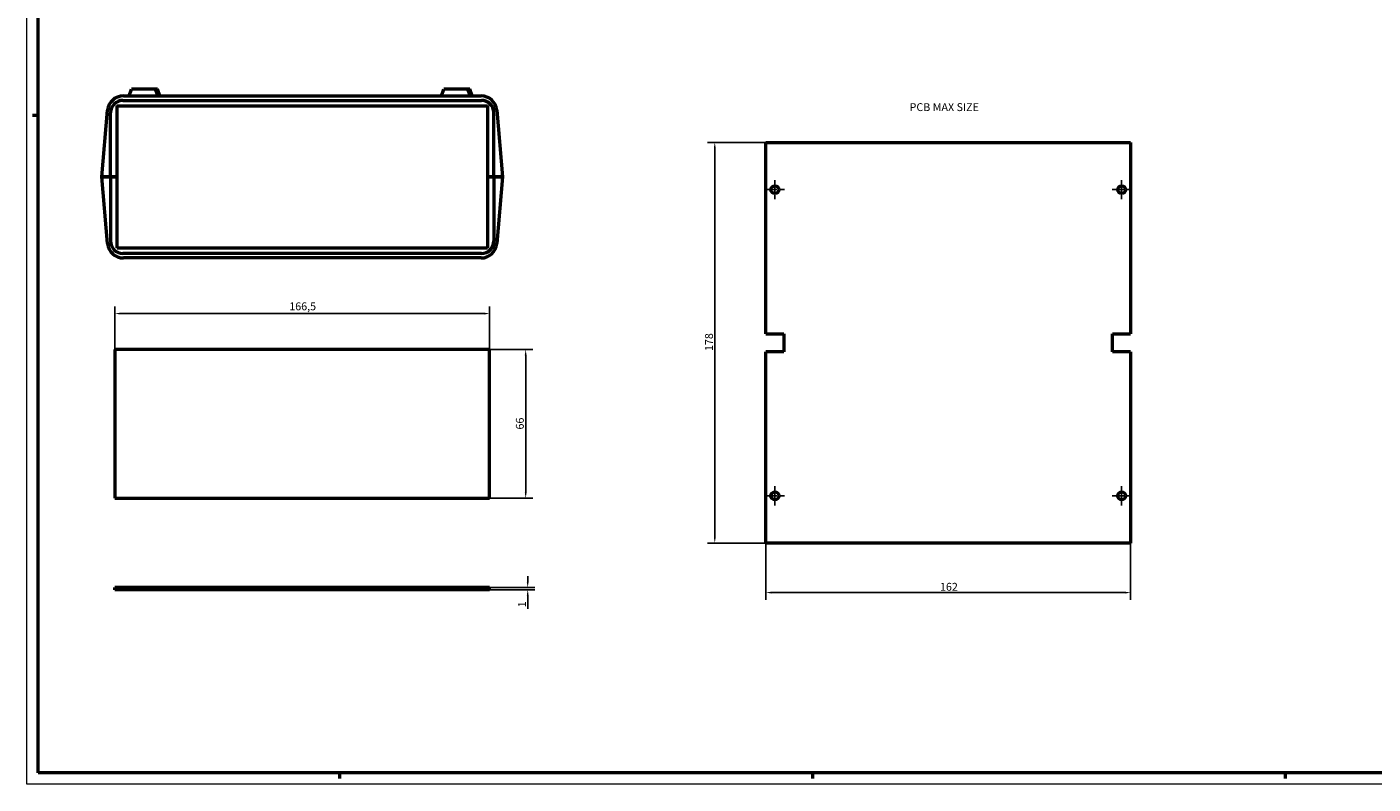
# Model space of a CAD drawing. Extents: x 0 to 1189, y 0 to 841.
# Drawn here: x 0 to 598, y 0 to 336 of the extents above; entities that cross this region are included whole.
import ezdxf

# ---------------------------------------------------------------- set-up
doc = ezdxf.new("R2010")
doc.units = 0
doc.linetypes.add('CHAIN', pattern=[0.3543, 0.2362, -0.0295, 0.0591, -0.0295])
doc.layers.get('0').update_dxf_attribs({"lineweight": 25})
for name, color, linetype, lineweight in [('Centro(ISO)', 179, 'CHAIN', 25), ('Geometria schizzo(ISO)', 7, 'Continuous', 50), ('Quote(ISO)', 7, 'Continuous', 25), ('Simboli(ISO)', 7, 'Continuous', 25), ('Spigoli tangenti visibili(ISO)', 251, 'Continuous', 30), ('Spigoli visibili(ISO)', 7, 'Continuous', 50)]:
    doc.layers.add(name, color=color, linetype=linetype, lineweight=lineweight)
doc.styles.add('DEFAULT-ISO~0', font='ARIAL.TTF')
doc.styles.add('Tabella-ISO', font='ARIAL.TTF')
doc.dimstyles.new('DEFAULT-ISO-Metodo 1b', dxfattribs={"dimtxt": 3.5, "dimasz": 2.5, "dimexe": 3.175, "dimexo": 0, "dimgap": 0.762, "dimtad": 1, "dimtoh": 1, "dimrnd": 1e-08, "dimtxsty": 'DEFAULT-ISO~0', "dimcen": 0.09, "dimdle": 10, "dimclrd": 2, "dimclre": 2, "dimclrt": 6, "dimazin": 2, "dimtfac": 0.714286, "dimtofl": 0, "dimtmove": 0, "dimatfit": 3, "dimfxl": 0, "dimtolj": 1, "dimlwd": 25, "dimlwe": 25, "dimarcsym": 0})

# ---------------------------------------------------------------- blocks, each defined once
blk = doc.blocks.new('Bordi A0')
at = {"layer": 'Geometria schizzo(ISO)', "color": 4, "lineweight": 18}
for p, q in [((0, 0), (0, 841)), ((1189, 0), (0, 0))]:
    blk.add_line(p, q, dxfattribs=at)
at = {"layer": 'Geometria schizzo(ISO)'}
for p, q in [((5, 5), (5, 836)), ((5, 297), (2.5, 297)), ((1184, 5), (5, 5)), ((139, 2.5), (139, 5)), ((349, 2.5), (349, 5)), ((559, 2.5), (559, 5))]:
    blk.add_line(p, q, dxfattribs=at)
blk = doc.blocks.new('*D119')
at = {"layer": 'Defpoints', "color": 0, "linetype": 'Continuous'}
for p in [(205.52, 209.01), (39.02, 193.01), (205.52, 193.01)]:
    blk.add_point(p, dxfattribs=at)
at = {"layer": 'Quote(ISO)', "color": 2, "linetype": 'Continuous', "lineweight": 25}
for p, q in [((39.02, 193.01), (39.02, 212.19)), ((205.52, 193.01), (205.52, 212.19)), ((41.52, 209.01), (203.02, 209.01))]:
    blk.add_line(p, q, dxfattribs=at)
at = {"layer": 'Quote(ISO)', "color": 2, "linetype": 'Continuous'}
for points in [[(41.52, 209.43), (41.52, 208.59), (39.02, 209.01)], [(203.02, 209.43), (203.02, 208.59), (205.52, 209.01)]]:
    blk.add_solid(points, dxfattribs=at)
at = {"layer": 'Quote(ISO)', "color": 6, "linetype": 'Continuous', "lineweight": 25, "insert": (116.51, 213.98), "char_height": 3.5, "attachment_point": 1, "style": 'DEFAULT-ISO~0'}
blk.add_mtext('\\A1;166,5', dxfattribs=at)
blk = doc.blocks.new('*D120')
at = {"layer": 'Defpoints', "color": 0, "linetype": 'Continuous'}
for p in [(205.52, 193.01), (221.52, 193.01), (205.52, 127.01)]:
    blk.add_point(p, dxfattribs=at)
at = {"layer": 'Quote(ISO)', "color": 2, "linetype": 'Continuous', "lineweight": 25}
for p, q in [((205.52, 193.01), (224.69, 193.01)), ((221.52, 129.51), (221.52, 190.51)), ((205.52, 127.01), (224.69, 127.01))]:
    blk.add_line(p, q, dxfattribs=at)
at = {"layer": 'Quote(ISO)', "color": 2, "linetype": 'Continuous'}
for points in [[(221.1, 190.51), (221.93, 190.51), (221.52, 193.01)], [(221.1, 129.51), (221.93, 129.51), (221.52, 127.01)]]:
    blk.add_solid(points, dxfattribs=at)
at = {"layer": 'Quote(ISO)', "color": 6, "linetype": 'Continuous', "lineweight": 25, "insert": (217.18, 157.5), "char_height": 3.5, "attachment_point": 1, "rotation": 90, "style": 'DEFAULT-ISO~0'}
blk.add_mtext('\\A1;66', dxfattribs=at)
blk = doc.blocks.new('*D121')
at = {"layer": 'Defpoints', "color": 0, "linetype": 'Continuous'}
for p in [(205.52, 87.34), (205.52, 86.34), (222.42, 87.34)]:
    blk.add_point(p, dxfattribs=at)
at = {"layer": 'Quote(ISO)', "color": 2, "linetype": 'Continuous', "lineweight": 25}
for p, q in [((222.42, 89.84), (222.42, 92.34)), ((205.52, 87.34), (225.59, 87.34)), ((205.52, 86.34), (225.59, 86.34)), ((222.42, 83.84), (222.42, 77.81))]:
    blk.add_line(p, q, dxfattribs=at)
at = {"layer": 'Quote(ISO)', "color": 2, "linetype": 'Continuous'}
for points in [[(222, 89.84), (222.83, 89.84), (222.42, 87.34)], [(222, 83.84), (222.83, 83.84), (222.42, 86.34)]]:
    blk.add_solid(points, dxfattribs=at)
at = {"layer": 'Quote(ISO)', "color": 6, "linetype": 'Continuous', "lineweight": 25, "insert": (218.14, 78.57), "char_height": 3.5, "attachment_point": 1, "rotation": 90, "style": 'DEFAULT-ISO~0'}
blk.add_mtext('\\A1;1', dxfattribs=at)
blk = doc.blocks.new('*D122')
at = {"layer": 'Defpoints', "color": 0, "linetype": 'Continuous'}
for p in [(305.5, 285.06), (328.2, 285.06), (328.2, 107.06)]:
    blk.add_point(p, dxfattribs=at)
at = {"layer": 'Quote(ISO)', "color": 2, "linetype": 'Continuous', "lineweight": 25}
for p, q in [((328.2, 285.06), (302.33, 285.06)), ((305.5, 109.56), (305.5, 282.56)), ((328.2, 107.06), (302.33, 107.06))]:
    blk.add_line(p, q, dxfattribs=at)
at = {"layer": 'Quote(ISO)', "color": 2, "linetype": 'Continuous'}
for points in [[(305.09, 282.56), (305.92, 282.56), (305.5, 285.06)], [(305.09, 109.56), (305.92, 109.56), (305.5, 107.06)]]:
    blk.add_solid(points, dxfattribs=at)
at = {"layer": 'Quote(ISO)', "color": 6, "linetype": 'Continuous', "lineweight": 25, "insert": (301.17, 192.36), "char_height": 3.5, "attachment_point": 1, "rotation": 90, "style": 'DEFAULT-ISO~0'}
blk.add_mtext('\\A1;178', dxfattribs=at)
blk = doc.blocks.new('*D123')
at = {"layer": 'Defpoints', "color": 0, "linetype": 'Continuous'}
for p in [(328.2, 107.06), (490.2, 107.06), (490.2, 85.06)]:
    blk.add_point(p, dxfattribs=at)
at = {"layer": 'Quote(ISO)', "color": 2, "linetype": 'Continuous', "lineweight": 25}
for p, q in [((328.2, 107.06), (328.2, 81.89)), ((490.2, 107.06), (490.2, 81.89)), ((330.7, 85.06), (487.7, 85.06))]:
    blk.add_line(p, q, dxfattribs=at)
at = {"layer": 'Quote(ISO)', "color": 2, "linetype": 'Continuous'}
for points in [[(330.7, 85.48), (330.7, 84.64), (328.2, 85.06)], [(487.7, 85.48), (487.7, 84.64), (490.2, 85.06)]]:
    blk.add_solid(points, dxfattribs=at)
at = {"layer": 'Quote(ISO)', "color": 6, "linetype": 'Continuous', "lineweight": 25, "insert": (405.52, 89.4), "char_height": 3.5, "attachment_point": 1, "style": 'DEFAULT-ISO~0'}
blk.add_mtext('\\A1;162', dxfattribs=at)

msp = doc.modelspace()

# ---------------------------------------------------------------- linework, layer by layer
at = {"layer": 'Centro(ISO)', "linetype": 'CHAIN', "ltscale": 9.445163}
for p, q in [((336.455, 264.061), (327.955, 264.061)), ((332.205, 268.311), (332.205, 259.811)), ((490.455, 264.061), (481.955, 264.061)), ((486.205, 268.311), (486.205, 259.811)), ((332.205, 132.311), (332.205, 123.811)), ((486.205, 132.311), (486.205, 123.811)), ((336.455, 128.061), (327.955, 128.061)), ((490.455, 128.061), (481.955, 128.061))]:
    msp.add_line(p, q, dxfattribs=at)
at = {"layer": 'Spigoli tangenti visibili(ISO)', "flags": 128}
for points in [[(38.095, 301.269), (38.188, 301.295)], [(40.016, 301.381), (39.974, 301.424)], [(204.516, 301.254), (204.573, 301.301)], [(204.814, 302.854), (204.821, 302.781)], [(39.718, 236.567), (39.711, 236.64)], [(40.016, 238.167), (39.959, 238.12)], [(204.516, 238.04), (204.559, 237.997)], [(206.437, 238.152), (206.344, 238.126)]]:
    msp.add_lwpolyline(points, dxfattribs=at)
at = {"layer": 'Spigoli visibili(ISO)'}
for p, q in [((42.83, 305.71), (201.702, 305.71)), ((45.411, 305.71), (46.508, 308.71)), ((57.124, 308.71), (46.508, 308.71)), ((57.173, 308.71), (57.124, 308.71)), ((58.21, 305.71), (57.124, 308.71)), ((58.27, 305.71), (57.173, 308.71)), ((57.916, 308.71), (57.173, 308.71)), ((57.966, 308.71), (57.916, 308.71)), ((59.003, 305.71), (57.916, 308.71)), ((59.063, 305.71), (57.966, 308.71)), ((184.118, 305.71), (185.215, 308.71)), ((195.831, 308.71), (185.215, 308.71)), ((195.881, 308.71), (195.831, 308.71)), ((196.918, 305.71), (195.831, 308.71)), ((196.624, 308.71), (195.881, 308.71)), ((196.978, 305.71), (195.881, 308.71)), ((196.674, 308.71), (196.624, 308.71)), ((197.711, 305.71), (196.624, 308.71)), ((197.771, 305.71), (196.674, 308.71)), ((33.266, 269.71), (35.857, 299.321)), ((40.016, 301.254), (40.016, 301.381)), ((40.016, 301.31), (204.516, 301.31)), ((40.016, 269.71), (40.016, 301.254)), ((42.666, 303.71), (201.866, 303.71)), ((204.516, 301.381), (204.516, 301.254)), ((204.516, 301.254), (204.516, 269.71)), ((208.676, 299.321), (211.266, 269.71)), ((37.166, 269.71), (37.166, 298.21)), ((207.366, 269.71), (207.366, 298.21)), ((37.166, 269.71), (33.266, 269.71)), ((35.857, 240.1), (33.266, 269.71)), ((33.266, 269.71), (37.166, 269.71)), ((37.166, 269.71), (40.016, 269.71)), ((37.166, 269.71), (37.166, 241.21)), ((40.016, 269.71), (37.166, 269.71)), ((40.016, 238.167), (40.016, 269.71)), ((204.516, 269.71), (207.366, 269.71)), ((207.366, 269.71), (204.516, 269.71)), ((204.516, 269.71), (204.516, 238.167)), ((211.266, 269.71), (207.366, 269.71)), ((207.366, 269.71), (207.366, 241.21)), ((207.366, 269.71), (211.266, 269.71)), ((211.266, 269.71), (208.676, 240.1)), ((40.016, 238.04), (40.016, 238.167)), ((204.516, 238.11), (40.016, 238.11)), ((201.866, 235.71), (42.666, 235.71)), ((201.702, 233.71), (42.83, 233.71)), ((204.516, 238.167), (204.516, 238.04)), ((205.516, 193.011), (39.016, 193.011)), ((39.016, 193.011), (39.016, 127.011)), ((205.516, 127.011), (205.516, 193.011)), ((39.016, 127.011), (205.516, 127.011)), ((205.516, 87.337), (39.016, 87.337)), ((39.016, 86.337), (39.016, 87.337)), ((205.516, 86.337), (39.016, 86.337)), ((205.516, 86.337), (205.516, 87.337))]:
    msp.add_line(p, q, dxfattribs=at)
at = {"layer": 'Spigoli visibili(ISO)', "color": 5}
for p, q in [((328.205, 285.061), (490.205, 285.061)), ((328.205, 200.061), (328.205, 285.061)), ((490.205, 285.061), (490.205, 200.061)), ((328.205, 200.061), (336.205, 200.061)), ((336.205, 200.061), (336.205, 192.061)), ((482.205, 200.061), (490.205, 200.061)), ((482.205, 192.061), (482.205, 200.061)), ((336.205, 192.061), (328.205, 192.061)), ((328.205, 107.061), (328.205, 192.061)), ((490.205, 192.061), (482.205, 192.061)), ((490.205, 192.061), (490.205, 107.061)), ((490.205, 107.061), (328.205, 107.061))]:
    msp.add_line(p, q, dxfattribs=at)
for centre in [(332.205, 264.061), (486.205, 264.061), (332.205, 128.061), (486.205, 128.061)]:
    msp.add_circle(centre, 1.75, dxfattribs=at)
at = {"layer": 'Spigoli visibili(ISO)'}
for centre, radius, start, end in [((42.83, 298.71), 7, 90, 175), ((201.702, 298.71), 7, 5, 90), ((42.666, 298.21), 5.5, 90, 180), ((201.866, 298.21), 5.5, 0, 90), ((42.83, 240.71), 7, 185, 270), ((42.666, 241.21), 5.5, 180, 270), ((201.702, 240.71), 7, 270, 355), ((201.866, 241.21), 5.5, 270, 0)]:
    msp.add_arc(centre, radius, start, end, dxfattribs=at)

# ---------------------------------------------------------------- block references
msp.add_blockref('Bordi A0', (0, 0))

# ---------------------------------------------------------------- texts
at = {"layer": 'Simboli(ISO)', "color": 7, "insert": (392.03, 302.472), "char_height": 3.5, "width": 34.24238, "attachment_point": 1, "style": 'Tabella-ISO'}
msp.add_mtext('{\\fArial|b0|i0;\\H3.5000;PCB MAX SIZE}', dxfattribs=at)

# ---------------------------------------------------------------- dimensions: what is measured, and where the dimension line sits
at = {"layer": 'Quote(ISO)', "color": 2, "linetype": 'Continuous', "lineweight": 25}
for base, p1, p2, angle, override, picture, middle in [((305.504, 285.061), (328.205, 107.061), (328.205, 285.061), 90, {"dimtoh": 0, "dimdec": 2, "dimtp": 0, "dimtm": 0, "dimtdec": 2, "dimtmove": 1}, '*D122', (305.504, 196.061)), ((205.516, 209.011), (39.016, 193.011), (205.516, 193.011), 180, {"dimdec": 2, "dimtp": 0, "dimtm": 0, "dimtdec": 2}, '*D119', (122.266, 209.011)), ((221.516, 193.011), (205.516, 127.011), (205.516, 193.011), 90, {"dimtoh": 0, "dimdec": 2, "dimtp": 0, "dimtm": 0, "dimtdec": 2, "dimtmove": 1}, '*D120', (221.516, 160.011)), ((490.205, 85.061), (328.205, 107.061), (490.205, 107.061), 180, {"dimdec": 2, "dimtp": 0, "dimtm": 0, "dimtdec": 2}, '*D123', (409.205, 85.061)), ((222.416, 87.337), (205.516, 86.337), (205.516, 87.337), 90, {"dimtoh": 0, "dimdec": 2, "dimtp": 0, "dimtm": 0, "dimtdec": 2}, '*D121', (222.416, 79.216))]:
    dim = msp.add_linear_dim(base=base, p1=p1, p2=p2, angle=angle, dimstyle='DEFAULT-ISO-Metodo 1b', override=override, dxfattribs=at)
    dim.commit()
    dim.dimension.update_dxf_attribs({"geometry": picture, "text_midpoint": middle, "dimtype": 160})

doc.saveas('drawing.dxf')
